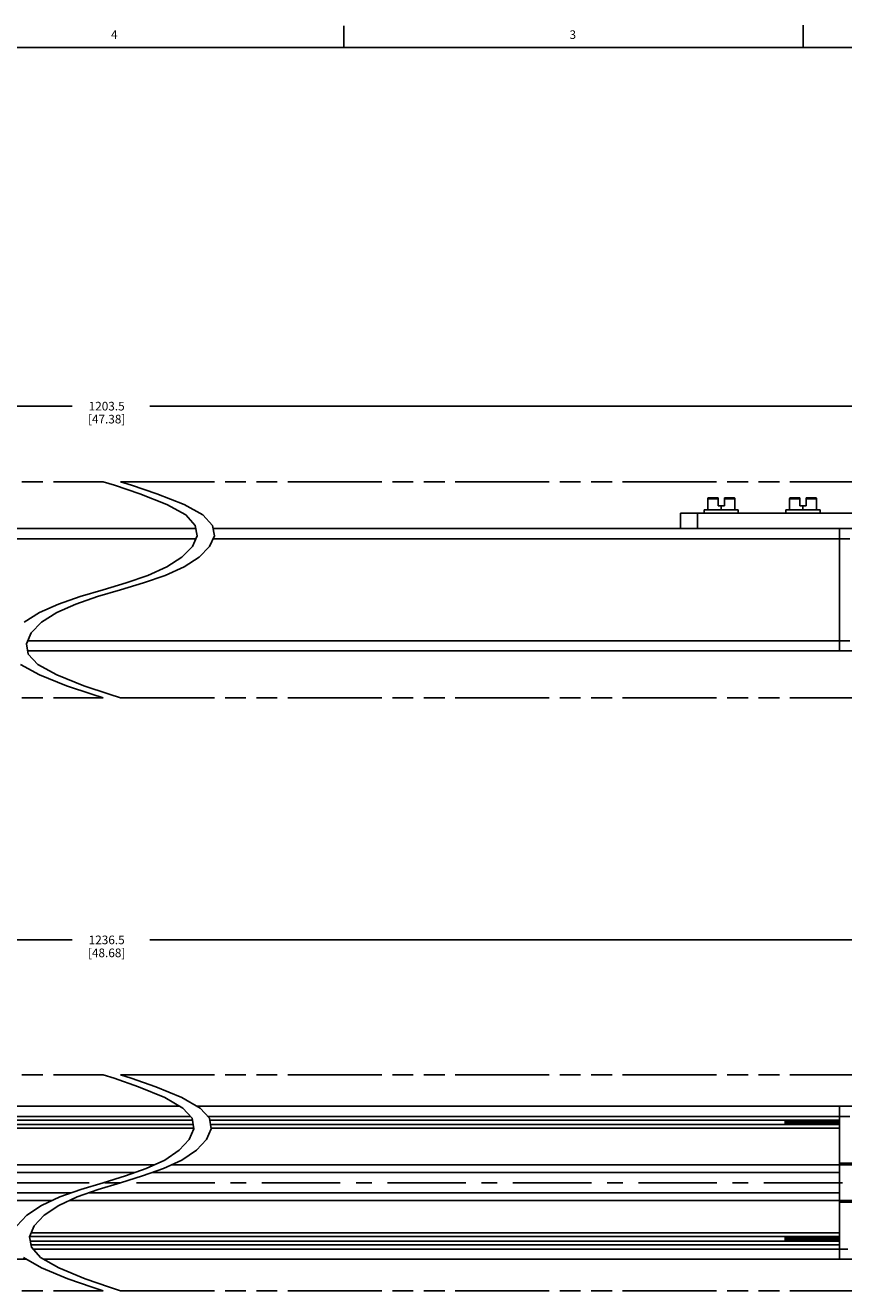
# Model space of a CAD drawing. Units: inches. Extents: x 0.5 to 43.5, y 0.5 to 33.5.
# Drawn here: x 23.6 to 33.1, y 18.8 to 33.5 of the extents above; entities that cross this region are included whole.
import ezdxf

# ---------------------------------------------------------------- set-up
doc = ezdxf.new("R2010")
doc.units = ezdxf.units.IN
doc.header["$LTSCALE"] = 2.42
doc.header["$MEASUREMENT"] = 0
doc.linetypes.add('CENTER', pattern=[0.6, 0.375, -0.075, 0.075, -0.075])
doc.linetypes.add('PHANTOM', pattern=[0.8, 0.45, -0.05, 0.1, -0.05, 0.1, -0.05])
doc.layers.get('0').update_dxf_attribs({"linetype": 'CONTINUOUS'})
for name, color, linetype in [('AXIS', 7, 'CONTINUOUS'), ('AXIS_COSMETIC_THREADS', 7, 'CONTINUOUS'), ('SCHEME_DIMS', 7, 'CONTINUOUS')]:
    doc.layers.add(name, color=color, linetype=linetype)
doc.styles.add('TEXTSTYLE_2', font='txt', dxfattribs={"width": 0.8})
doc.dimstyles.new('DIMSTYLE_3', dxfattribs={"dimtxt": 0.1, "dimasz": 0.1875, "dimexe": 0.125, "dimexo": 0.0625, "dimgap": 0.1, "dimtad": 0, "dimtih": 1, "dimtoh": 1, "dimdec": 1, "dimzin": 4, "dimdsep": 46, "dimtxsty": 'STANDARD', "dimblk": '_FILLED', "dimblk1": '_FILLED', "dimblk2": '_FILLED', "dimcen": 0.09, "dimadec": 0, "dimazin": 0, "dimtp": 0.1, "dimtm": 0.1, "dimtfac": 1, "dimtdec": 1, "dimtofl": 0, "dimtmove": 0, "dimatfit": 3, "dimldrblk": '_FILLED', "dimfxl": 1, "dimtolj": 1, "dimtzin": 4, "dimarcsym": 0})

# ---------------------------------------------------------------- blocks, each defined once
blk = doc.blocks.new('_FILLED')
at = {"color": 0, "linetype": 'BYBLOCK'}
blk.add_solid([(0, 0), (-1, 0.167), (-1, -0.167)], dxfattribs=at)
blk = doc.blocks.new('*D12')
at = {"layer": 'SCHEME_DIMS', "color": 7, "linetype": 'CONTINUOUS'}
for p, q in [((12.533, 21.856), (12.533, 22.989)), ((12.533, 22.864), (24.157, 22.864)), ((36.681, 22.864), (25.057, 22.864)), ((36.681, 21.856), (36.681, 22.989))]:
    blk.add_line(p, q, dxfattribs=at)
at = {"layer": 'SCHEME_DIMS', "color": 7, "linetype": 'CONTINUOUS', "xscale": 0.1875, "yscale": 0.1875, "zscale": 0.1875, "rotation": 180}
blk.add_blockref('_FILLED', (12.533, 22.864), dxfattribs=at)
at = {"layer": 'SCHEME_DIMS', "color": 7, "linetype": 'CONTINUOUS', "xscale": 0.1875, "yscale": 0.1875, "zscale": 0.1875}
blk.add_blockref('_FILLED', (36.681, 22.864), dxfattribs=at)
at = {"layer": 'SCHEME_DIMS', "color": 7, "linetype": 'CONTINUOUS', "insert": (24.557, 22.914), "char_height": 0.1, "width": 0.7, "attachment_point": 2, "line_spacing_factor": 0.9}
blk.add_mtext('1236.5\\P[48.68]', dxfattribs=at)
blk = doc.blocks.new('*D17')
at = {"layer": 'SCHEME_DIMS', "color": 7, "linetype": 'CONTINUOUS'}
for p, q in [((13.183, 27.838), (13.183, 29.168)), ((36.031, 27.838), (36.031, 29.168)), ((13.183, 29.043), (24.157, 29.043)), ((36.031, 29.043), (25.057, 29.043))]:
    blk.add_line(p, q, dxfattribs=at)
at = {"layer": 'SCHEME_DIMS', "color": 7, "linetype": 'CONTINUOUS', "xscale": 0.1875, "yscale": 0.1875, "zscale": 0.1875, "rotation": 180}
blk.add_blockref('_FILLED', (13.183, 29.043), dxfattribs=at)
at = {"layer": 'SCHEME_DIMS', "color": 7, "linetype": 'CONTINUOUS', "xscale": 0.1875, "yscale": 0.1875, "zscale": 0.1875}
blk.add_blockref('_FILLED', (36.031, 29.043), dxfattribs=at)
at = {"layer": 'SCHEME_DIMS', "color": 7, "linetype": 'CONTINUOUS', "insert": (24.557, 29.093), "char_height": 0.1, "width": 0.7, "attachment_point": 2, "line_spacing_factor": 0.9}
blk.add_mtext('1203.5\\P[47.38]', dxfattribs=at)

msp = doc.modelspace()

# ---------------------------------------------------------------- linework, layer by layer
at = {"color": 7, "linetype": 'CONTINUOUS'}
for p, q in [((27.301, 33.195), (27.301, 33.445)), ((32.615, 33.202), (32.615, 33.452)), ((43.203, 33.195), (0.797, 33.195)), ((24.646, 28.127), (24.516, 28.168)), ((24.939, 28.028), (24.646, 28.127)), ((24.716, 28.168), (24.846, 28.127)), ((24.846, 28.127), (25.139, 28.028)), ((25.253, 27.905), (24.939, 28.028)), ((25.139, 28.028), (25.453, 27.905)), ((31.52, 27.981), (31.632, 27.981)), ((31.632, 27.981), (31.632, 27.89)), ((31.703, 27.981), (31.815, 27.981)), ((31.703, 27.981), (31.703, 27.89)), ((32.465, 27.981), (32.577, 27.981)), ((32.577, 27.981), (32.577, 27.89)), ((32.648, 27.981), (32.76, 27.981)), ((32.648, 27.981), (32.648, 27.89)), ((25.471, 27.783), (25.253, 27.905)), ((25.453, 27.905), (25.671, 27.783)), ((31.864, 27.843), (31.47, 27.843)), ((31.47, 27.843), (31.47, 27.804)), ((31.51, 27.843), (31.51, 27.971)), ((31.51, 27.971), (31.632, 27.971)), ((31.632, 27.89), (31.703, 27.89)), ((31.667, 27.843), (31.667, 27.89)), ((31.703, 27.971), (31.825, 27.971)), ((31.825, 27.843), (31.825, 27.971)), ((31.864, 27.843), (31.864, 27.804)), ((32.809, 27.843), (32.415, 27.843)), ((32.415, 27.843), (32.415, 27.804)), ((32.455, 27.971), (32.577, 27.971)), ((32.455, 27.843), (32.455, 27.971)), ((32.577, 27.89), (32.648, 27.89)), ((32.612, 27.843), (32.612, 27.89)), ((32.648, 27.971), (32.77, 27.971)), ((32.77, 27.843), (32.77, 27.971)), ((32.809, 27.843), (32.809, 27.804)), ((25.582, 27.663), (25.471, 27.783)), ((25.671, 27.783), (25.782, 27.663)), ((31.195, 27.804), (34.699, 27.804)), ((31.195, 27.626), (31.195, 27.804)), ((31.392, 27.626), (31.392, 27.804)), ((15.095, 27.626), (25.589, 27.626)), ((25.548, 27.418), (25.603, 27.543)), ((25.603, 27.543), (25.582, 27.663)), ((25.803, 27.543), (25.748, 27.418)), ((25.782, 27.663), (25.803, 27.543)), ((25.789, 27.626), (34.718, 27.626)), ((33.033, 27.626), (33.033, 26.209)), ((16.642, 27.508), (25.588, 27.508)), ((25.428, 27.294), (25.548, 27.418)), ((25.748, 27.418), (25.628, 27.294)), ((25.788, 27.508), (33.152, 27.508)), ((25.253, 27.181), (25.428, 27.294)), ((25.628, 27.294), (25.453, 27.181)), ((25.033, 27.083), (25.253, 27.181)), ((25.453, 27.181), (25.233, 27.083)), ((24.516, 26.918), (24.782, 26.997)), ((24.982, 26.997), (24.716, 26.918)), ((24.782, 26.997), (25.033, 27.083)), ((25.233, 27.083), (24.982, 26.997)), ((23.999, 26.752), (24.25, 26.838)), ((24.45, 26.838), (24.199, 26.752)), ((24.25, 26.838), (24.516, 26.918)), ((24.716, 26.918), (24.45, 26.838)), ((23.779, 26.655), (23.999, 26.752)), ((24.199, 26.752), (23.979, 26.655)), ((23.603, 26.541), (23.779, 26.655)), ((23.803, 26.541), (23.683, 26.418)), ((23.979, 26.655), (23.803, 26.541)), ((23.683, 26.418), (23.629, 26.293)), ((23.629, 26.293), (23.649, 26.172)), ((23.644, 26.327), (33.152, 26.327)), ((23.643, 26.209), (34.718, 26.209)), ((23.649, 26.172), (23.761, 26.053)), ((23.779, 25.931), (23.561, 26.053)), ((23.761, 26.053), (23.979, 25.931)), ((24.093, 25.807), (23.779, 25.931)), ((23.979, 25.931), (24.293, 25.807)), ((24.386, 25.708), (24.093, 25.807)), ((24.293, 25.807), (24.586, 25.708)), ((24.516, 25.668), (24.386, 25.708)), ((24.586, 25.708), (24.716, 25.668)), ((24.642, 21.262), (24.516, 21.303)), ((24.925, 21.163), (24.642, 21.262)), ((24.716, 21.303), (24.842, 21.262)), ((24.842, 21.262), (25.125, 21.163)), ((25.228, 21.04), (24.925, 21.163)), ((25.125, 21.163), (25.428, 21.04)), ((25.438, 20.918), (25.228, 21.04)), ((25.428, 21.04), (25.638, 20.918)), ((15.705, 20.939), (25.402, 20.939)), ((16.642, 20.821), (25.526, 20.821)), ((25.527, 20.82), (16.76, 20.82)), ((25.546, 20.799), (25.438, 20.918)), ((25.602, 20.939), (34.679, 20.939)), ((25.638, 20.918), (25.746, 20.799)), ((25.726, 20.821), (33.152, 20.821)), ((33.033, 20.82), (25.727, 20.82)), ((33.033, 19.167), (33.033, 20.939)), ((25.549, 20.778), (16.76, 20.778)), ((25.558, 20.726), (16.76, 20.726)), ((25.565, 20.684), (16.76, 20.684)), ((25.513, 20.553), (25.566, 20.678)), ((25.566, 20.678), (25.546, 20.799)), ((25.766, 20.678), (25.713, 20.553)), ((25.746, 20.799), (25.766, 20.678)), ((33.033, 20.778), (25.749, 20.778)), ((33.033, 20.726), (25.758, 20.726)), ((33.033, 20.684), (25.765, 20.684)), ((32.404, 20.726), (32.404, 20.778)), ((32.942, 20.729), (32.942, 20.726)), ((33.022, 20.74), (33.021, 20.759)), ((33.033, 20.756), (33.033, 20.75)), ((25.397, 20.43), (25.513, 20.553)), ((25.713, 20.553), (25.597, 20.43)), ((25.228, 20.316), (25.397, 20.43)), ((25.597, 20.43), (25.428, 20.316)), ((15.529, 20.26), (25.105, 20.26)), ((24.773, 20.133), (25.015, 20.219)), ((25.215, 20.219), (24.973, 20.133)), ((25.015, 20.219), (25.228, 20.316)), ((25.428, 20.316), (25.215, 20.219)), ((25.305, 20.26), (34.264, 20.26)), ((33.033, 20.28), (34.264, 20.28)), ((16.76, 20.171), (24.881, 20.171)), ((24.516, 20.053), (24.773, 20.133)), ((24.973, 20.133), (24.716, 20.053)), ((25.081, 20.171), (33.033, 20.171)), ((16.76, 19.935), (24.15, 19.935)), ((24.017, 19.888), (24.259, 19.973)), ((24.459, 19.973), (24.217, 19.888)), ((24.259, 19.973), (24.516, 20.053)), ((24.35, 19.935), (33.033, 19.935)), ((24.716, 20.053), (24.459, 19.973)), ((15.529, 19.846), (23.927, 19.846)), ((23.635, 19.676), (23.804, 19.79)), ((23.804, 19.79), (24.017, 19.888)), ((24.004, 19.79), (23.835, 19.676)), ((24.217, 19.888), (24.004, 19.79)), ((24.127, 19.846), (34.264, 19.846)), ((34.264, 19.827), (33.033, 19.827)), ((23.519, 19.553), (23.635, 19.676)), ((23.835, 19.676), (23.719, 19.553)), ((23.719, 19.553), (23.666, 19.428)), ((33.033, 19.429), (23.666, 19.429)), ((23.666, 19.428), (23.686, 19.308)), ((33.033, 19.378), (23.674, 19.378)), ((33.033, 19.472), (23.684, 19.472)), ((32.404, 19.378), (32.404, 19.429)), ((32.942, 19.38), (32.942, 19.378)), ((33.022, 19.392), (33.021, 19.411)), ((33.033, 19.408), (33.033, 19.402)), ((33.033, 19.335), (23.681, 19.335)), ((23.686, 19.308), (23.793, 19.189)), ((23.706, 19.285), (33.132, 19.285)), ((15.075, 19.167), (23.63, 19.167)), ((23.804, 19.066), (23.593, 19.189)), ((23.793, 19.189), (24.004, 19.066)), ((24.107, 18.942), (23.804, 19.066)), ((23.83, 19.167), (34.718, 19.167)), ((24.004, 19.066), (24.307, 18.942)), ((24.391, 18.844), (24.107, 18.942)), ((24.307, 18.942), (24.591, 18.844)), ((24.516, 18.803), (24.391, 18.844)), ((24.591, 18.844), (24.716, 18.803))]:
    msp.add_line(p, q, dxfattribs=at)
for points in [[(32.411, 20.778), (32.412, 20.77), (32.412, 20.761), (32.413, 20.752)], [(32.413, 20.752), (32.413, 20.742), (32.414, 20.733), (32.414, 20.726)], [(32.416, 20.778), (32.416, 20.775), (32.417, 20.769), (32.418, 20.762), (32.419, 20.754), (32.42, 20.746), (32.421, 20.738), (32.422, 20.732), (32.422, 20.726)], [(32.432, 20.726), (32.432, 20.726), (32.432, 20.737), (32.431, 20.748), (32.43, 20.76), (32.429, 20.771), (32.429, 20.778)], [(32.429, 20.778), (32.429, 20.775), (32.43, 20.764), (32.432, 20.74)], [(32.432, 20.74), (32.433, 20.729), (32.433, 20.726)], [(32.439, 20.778), (32.44, 20.776), (32.44, 20.77), (32.441, 20.763), (32.442, 20.755), (32.443, 20.747), (32.444, 20.74), (32.445, 20.733), (32.446, 20.727), (32.446, 20.726)], [(32.452, 20.778), (32.453, 20.775), (32.454, 20.763)], [(32.455, 20.74), (32.454, 20.764), (32.453, 20.775), (32.453, 20.778)], [(32.454, 20.763), (32.455, 20.74), (32.456, 20.729), (32.456, 20.726)], [(32.456, 20.726), (32.456, 20.729), (32.455, 20.74)], [(32.463, 20.778), (32.463, 20.777), (32.464, 20.771), (32.465, 20.765), (32.466, 20.757), (32.467, 20.749), (32.468, 20.741), (32.468, 20.734), (32.469, 20.728), (32.47, 20.726)], [(32.476, 20.778), (32.476, 20.775), (32.477, 20.764), (32.479, 20.74)], [(32.478, 20.752), (32.478, 20.762), (32.477, 20.772), (32.477, 20.778)], [(32.48, 20.726), (32.48, 20.729), (32.479, 20.74), (32.478, 20.752)], [(32.479, 20.74), (32.479, 20.729), (32.48, 20.726)], [(32.487, 20.778), (32.487, 20.773), (32.488, 20.766), (32.489, 20.758), (32.49, 20.75), (32.491, 20.742), (32.492, 20.735), (32.493, 20.729), (32.493, 20.726)], [(32.5, 20.778), (32.5, 20.772), (32.501, 20.762), (32.502, 20.752)], [(32.501, 20.763), (32.5, 20.775), (32.5, 20.778)], [(32.504, 20.726), (32.504, 20.729), (32.503, 20.74), (32.501, 20.763)], [(32.502, 20.752), (32.502, 20.74), (32.503, 20.729), (32.503, 20.726)], [(32.51, 20.778), (32.511, 20.772), (32.512, 20.765), (32.513, 20.758), (32.514, 20.75), (32.515, 20.742), (32.516, 20.735), (32.517, 20.728), (32.517, 20.726)], [(32.523, 20.778), (32.524, 20.775), (32.524, 20.763)], [(32.525, 20.763), (32.524, 20.774), (32.524, 20.778)], [(32.524, 20.763), (32.526, 20.74), (32.527, 20.729), (32.527, 20.726)], [(32.527, 20.726), (32.527, 20.729), (32.526, 20.74), (32.525, 20.763)], [(32.534, 20.778), (32.535, 20.772), (32.536, 20.765), (32.537, 20.757), (32.537, 20.749), (32.538, 20.742), (32.539, 20.734), (32.54, 20.728), (32.541, 20.726)], [(32.547, 20.778), (32.547, 20.774), (32.548, 20.763)], [(32.55, 20.74), (32.548, 20.764), (32.548, 20.775), (32.547, 20.778)], [(32.548, 20.763), (32.55, 20.74), (32.55, 20.729), (32.551, 20.726)], [(32.551, 20.726), (32.551, 20.729), (32.55, 20.74)], [(32.557, 20.778), (32.557, 20.777), (32.558, 20.772), (32.559, 20.765), (32.56, 20.757), (32.561, 20.749), (32.562, 20.741), (32.563, 20.734), (32.564, 20.728), (32.564, 20.726)], [(32.571, 20.778), (32.571, 20.775), (32.572, 20.764), (32.573, 20.74)], [(32.572, 20.763), (32.571, 20.774), (32.571, 20.778)], [(32.575, 20.726), (32.574, 20.729), (32.574, 20.74), (32.572, 20.763)], [(32.573, 20.74), (32.574, 20.729), (32.574, 20.726)], [(32.581, 20.778), (32.581, 20.777), (32.582, 20.771), (32.583, 20.764), (32.584, 20.756), (32.585, 20.748), (32.586, 20.741), (32.587, 20.734), (32.588, 20.728), (32.588, 20.726)], [(32.594, 20.778), (32.594, 20.774), (32.595, 20.763)], [(32.596, 20.764), (32.595, 20.775), (32.595, 20.778)], [(32.595, 20.763), (32.597, 20.74), (32.598, 20.729), (32.598, 20.726)], [(32.598, 20.726), (32.598, 20.729), (32.597, 20.74), (32.596, 20.764)], [(32.605, 20.778), (32.605, 20.777), (32.606, 20.771), (32.607, 20.764), (32.608, 20.756), (32.608, 20.748), (32.609, 20.74), (32.61, 20.733), (32.611, 20.727), (32.611, 20.726)], [(32.618, 20.778), (32.618, 20.775), (32.619, 20.764)], [(32.619, 20.763), (32.618, 20.774), (32.618, 20.778)], [(32.619, 20.764), (32.62, 20.74), (32.621, 20.729), (32.621, 20.726)], [(32.622, 20.726), (32.622, 20.729), (32.621, 20.74), (32.619, 20.763)], [(32.628, 20.778), (32.629, 20.777), (32.629, 20.771), (32.63, 20.763), (32.631, 20.756), (32.632, 20.748), (32.633, 20.74), (32.634, 20.733), (32.635, 20.727), (32.635, 20.726)], [(32.641, 20.778), (32.642, 20.774), (32.642, 20.763)], [(32.643, 20.763), (32.642, 20.775), (32.642, 20.778)], [(32.642, 20.763), (32.644, 20.74), (32.645, 20.729), (32.645, 20.726)], [(32.645, 20.726), (32.645, 20.729), (32.644, 20.74), (32.643, 20.763)], [(32.652, 20.778), (32.652, 20.776), (32.653, 20.77), (32.654, 20.763), (32.655, 20.755), (32.656, 20.747), (32.657, 20.74), (32.658, 20.733), (32.659, 20.727), (32.659, 20.726)], [(32.665, 20.778), (32.665, 20.775), (32.666, 20.763)], [(32.668, 20.74), (32.666, 20.764), (32.666, 20.775), (32.665, 20.778)], [(32.666, 20.763), (32.668, 20.74), (32.668, 20.729), (32.669, 20.726)], [(32.669, 20.726), (32.669, 20.729), (32.668, 20.74)], [(32.676, 20.778), (32.676, 20.776), (32.677, 20.77), (32.678, 20.763), (32.679, 20.755), (32.679, 20.747), (32.68, 20.739), (32.681, 20.732), (32.682, 20.726), (32.682, 20.726)], [(32.689, 20.778), (32.689, 20.775), (32.69, 20.764), (32.691, 20.74)], [(32.692, 20.74), (32.69, 20.764), (32.689, 20.775), (32.689, 20.778)], [(32.691, 20.74), (32.692, 20.729), (32.692, 20.726)], [(32.693, 20.726), (32.692, 20.729), (32.692, 20.74)], [(32.699, 20.778), (32.7, 20.776), (32.7, 20.769), (32.701, 20.762), (32.702, 20.754), (32.703, 20.746), (32.704, 20.739), (32.705, 20.732), (32.706, 20.726)], [(32.712, 20.778), (32.713, 20.775), (32.713, 20.764), (32.715, 20.74)], [(32.714, 20.763), (32.713, 20.775), (32.713, 20.778)], [(32.716, 20.726), (32.716, 20.729), (32.715, 20.74), (32.714, 20.763)], [(32.715, 20.74), (32.716, 20.729), (32.716, 20.726)], [(32.723, 20.778), (32.723, 20.775), (32.724, 20.769), (32.725, 20.762), (32.726, 20.754), (32.727, 20.746), (32.728, 20.738), (32.729, 20.731), (32.729, 20.726)], [(32.736, 20.778), (32.736, 20.775), (32.737, 20.763)], [(32.738, 20.752), (32.737, 20.763), (32.737, 20.774), (32.736, 20.778)], [(32.737, 20.763), (32.739, 20.74), (32.739, 20.729), (32.74, 20.726)], [(32.74, 20.726), (32.74, 20.73), (32.739, 20.741), (32.738, 20.752)], [(32.746, 20.778), (32.747, 20.775), (32.748, 20.769), (32.749, 20.761), (32.75, 20.753), (32.751, 20.746), (32.751, 20.738), (32.752, 20.731), (32.753, 20.726)], [(32.76, 20.778), (32.76, 20.774), (32.761, 20.763), (32.761, 20.752)], [(32.763, 20.74), (32.761, 20.764), (32.76, 20.775), (32.76, 20.778)], [(32.761, 20.752), (32.762, 20.741), (32.763, 20.73), (32.763, 20.726)], [(32.764, 20.726), (32.763, 20.729), (32.763, 20.74)], [(32.77, 20.778), (32.771, 20.775), (32.771, 20.768), (32.772, 20.761), (32.773, 20.753), (32.774, 20.745), (32.775, 20.738), (32.776, 20.731), (32.777, 20.726)], [(32.783, 20.778), (32.783, 20.775), (32.784, 20.764), (32.786, 20.74)], [(32.786, 20.74), (32.785, 20.764), (32.784, 20.775), (32.784, 20.778)], [(32.787, 20.726), (32.787, 20.729), (32.786, 20.74)], [(32.786, 20.74), (32.787, 20.729), (32.787, 20.726)], [(32.794, 20.778), (32.794, 20.774), (32.795, 20.768), (32.796, 20.761)], [(32.796, 20.761), (32.798, 20.745), (32.799, 20.737), (32.8, 20.73), (32.8, 20.726)], [(32.807, 20.778), (32.807, 20.775), (32.808, 20.764), (32.809, 20.74)], [(32.808, 20.764), (32.807, 20.775), (32.807, 20.778)], [(32.811, 20.726), (32.811, 20.729), (32.81, 20.74), (32.808, 20.764)], [(32.809, 20.74), (32.81, 20.729), (32.81, 20.726)], [(32.817, 20.778), (32.818, 20.774), (32.819, 20.768), (32.82, 20.76)], [(32.82, 20.76), (32.822, 20.744), (32.822, 20.737), (32.823, 20.73), (32.824, 20.726)], [(32.83, 20.778), (32.831, 20.775), (32.831, 20.764)], [(32.833, 20.752), (32.832, 20.763), (32.831, 20.774), (32.831, 20.778)], [(32.831, 20.764), (32.833, 20.74), (32.834, 20.729), (32.834, 20.726)], [(32.834, 20.726), (32.834, 20.731), (32.833, 20.742), (32.833, 20.752)], [(32.841, 20.778), (32.842, 20.774), (32.842, 20.767), (32.843, 20.76), (32.845, 20.744)], [(32.845, 20.744), (32.846, 20.736), (32.847, 20.73), (32.848, 20.726)], [(32.854, 20.778), (32.854, 20.774), (32.855, 20.763), (32.856, 20.752)], [(32.857, 20.74), (32.855, 20.764), (32.855, 20.775), (32.854, 20.778)], [(32.856, 20.752), (32.857, 20.742), (32.857, 20.731), (32.858, 20.726)], [(32.858, 20.726), (32.858, 20.729), (32.857, 20.74)], [(32.865, 20.778), (32.865, 20.773), (32.866, 20.767), (32.867, 20.759), (32.869, 20.743)], [(32.869, 20.743), (32.87, 20.736), (32.871, 20.73), (32.871, 20.726)], [(32.878, 20.778), (32.878, 20.775), (32.879, 20.764), (32.88, 20.74)], [(32.881, 20.74), (32.879, 20.764), (32.878, 20.775), (32.878, 20.778)], [(32.88, 20.74), (32.881, 20.729), (32.881, 20.726)], [(32.882, 20.726), (32.881, 20.729), (32.881, 20.74)], [(32.888, 20.778), (32.889, 20.773), (32.89, 20.766), (32.891, 20.759), (32.892, 20.751), (32.893, 20.743), (32.893, 20.736), (32.894, 20.729), (32.895, 20.726)], [(32.901, 20.778), (32.902, 20.775), (32.902, 20.764), (32.904, 20.74)], [(32.904, 20.74), (32.903, 20.764), (32.902, 20.775), (32.902, 20.778)], [(32.905, 20.726), (32.905, 20.729), (32.904, 20.74)], [(32.904, 20.74), (32.905, 20.729), (32.905, 20.726)], [(32.912, 20.778), (32.913, 20.773), (32.913, 20.766), (32.914, 20.758), (32.915, 20.75), (32.916, 20.743), (32.917, 20.735), (32.918, 20.729), (32.918, 20.726)], [(32.925, 20.778), (32.925, 20.775), (32.926, 20.764), (32.928, 20.74)], [(32.927, 20.752), (32.926, 20.763), (32.926, 20.775), (32.925, 20.778)], [(32.929, 20.726), (32.929, 20.731), (32.928, 20.741), (32.927, 20.752)], [(32.928, 20.74), (32.928, 20.729), (32.929, 20.726)], [(32.935, 20.778), (32.936, 20.772), (32.937, 20.766), (32.938, 20.758), (32.939, 20.75), (32.94, 20.742), (32.941, 20.735), (32.942, 20.729)], [(32.949, 20.778), (32.949, 20.775), (32.95, 20.763), (32.95, 20.752)], [(32.95, 20.763), (32.949, 20.775), (32.949, 20.778)], [(32.953, 20.726), (32.952, 20.729), (32.952, 20.74), (32.95, 20.763)], [(32.95, 20.752), (32.951, 20.741), (32.952, 20.731), (32.952, 20.726)], [(32.959, 20.778), (32.96, 20.772), (32.961, 20.765), (32.962, 20.758), (32.963, 20.75), (32.964, 20.742), (32.964, 20.734), (32.965, 20.728), (32.966, 20.726)], [(32.972, 20.778), (32.972, 20.775), (32.973, 20.763)], [(32.975, 20.74), (32.974, 20.764), (32.973, 20.775), (32.973, 20.778)], [(32.973, 20.763), (32.975, 20.74), (32.976, 20.729), (32.976, 20.726)], [(32.976, 20.726), (32.976, 20.729), (32.975, 20.74)], [(32.983, 20.778), (32.983, 20.778), (32.984, 20.772), (32.984, 20.765), (32.985, 20.757), (32.986, 20.749), (32.987, 20.741), (32.988, 20.734), (32.989, 20.728), (32.989, 20.726)], [(32.996, 20.778), (32.996, 20.775), (32.997, 20.764), (32.998, 20.74)], [(32.999, 20.74), (32.997, 20.764), (32.996, 20.775), (32.996, 20.778)], [(32.998, 20.74), (32.999, 20.729), (32.999, 20.726)], [(33, 20.726), (33, 20.729), (32.999, 20.74)], [(33.006, 20.778), (33.006, 20.777), (33.007, 20.771), (33.008, 20.764), (33.009, 20.757), (33.01, 20.749), (33.011, 20.741), (33.012, 20.734), (33.013, 20.728), (33.013, 20.726)], [(33.019, 20.778), (33.02, 20.775), (33.02, 20.764), (33.022, 20.74)], [(33.021, 20.759), (33.02, 20.77), (33.02, 20.778)], [(33.023, 20.726), (33.023, 20.729), (33.022, 20.74)], [(33.022, 20.74), (33.023, 20.729), (33.023, 20.726)], [(33.03, 20.778), (33.03, 20.777), (33.031, 20.771), (33.032, 20.764), (33.033, 20.756)], [(32.411, 19.429), (32.412, 19.422), (32.412, 19.413), (32.413, 19.404)], [(32.413, 19.404), (32.413, 19.394), (32.414, 19.384), (32.414, 19.378)], [(32.416, 19.429), (32.416, 19.427), (32.417, 19.42), (32.418, 19.413), (32.419, 19.405), (32.42, 19.398), (32.421, 19.39), (32.422, 19.383), (32.422, 19.378)], [(32.432, 19.378), (32.432, 19.378), (32.432, 19.389), (32.431, 19.4), (32.43, 19.411), (32.429, 19.423), (32.429, 19.429)], [(32.429, 19.429), (32.429, 19.426), (32.43, 19.415)], [(32.43, 19.415), (32.432, 19.392), (32.433, 19.381), (32.433, 19.378)], [(32.439, 19.429), (32.44, 19.428), (32.44, 19.422), (32.441, 19.415), (32.442, 19.407), (32.443, 19.399), (32.444, 19.391), (32.445, 19.384), (32.446, 19.379), (32.446, 19.378)], [(32.452, 19.429), (32.453, 19.426), (32.454, 19.415), (32.455, 19.392)], [(32.454, 19.415), (32.453, 19.426), (32.453, 19.429)], [(32.456, 19.378), (32.456, 19.381), (32.455, 19.392), (32.454, 19.415)], [(32.455, 19.392), (32.456, 19.381), (32.456, 19.378)], [(32.463, 19.429), (32.463, 19.429), (32.464, 19.423), (32.465, 19.416), (32.466, 19.408), (32.467, 19.401), (32.468, 19.393), (32.468, 19.386), (32.469, 19.38), (32.47, 19.378)], [(32.476, 19.429), (32.476, 19.426), (32.477, 19.415)], [(32.478, 19.404), (32.478, 19.414), (32.477, 19.424), (32.477, 19.429)], [(32.477, 19.415), (32.479, 19.392), (32.479, 19.381), (32.48, 19.378)], [(32.48, 19.378), (32.48, 19.381), (32.479, 19.392), (32.478, 19.404)], [(32.487, 19.429), (32.487, 19.424), (32.488, 19.417), (32.489, 19.41), (32.49, 19.402), (32.491, 19.394), (32.492, 19.387), (32.493, 19.38), (32.493, 19.378)], [(32.5, 19.429), (32.5, 19.424), (32.501, 19.414), (32.502, 19.404)], [(32.502, 19.404), (32.501, 19.415), (32.5, 19.426), (32.5, 19.429)], [(32.504, 19.378), (32.504, 19.38), (32.503, 19.392), (32.502, 19.404)], [(32.502, 19.404), (32.502, 19.392), (32.503, 19.381), (32.503, 19.378)], [(32.51, 19.429), (32.511, 19.424), (32.512, 19.417), (32.513, 19.409), (32.514, 19.401), (32.515, 19.394), (32.516, 19.386), (32.517, 19.38), (32.517, 19.378)], [(32.523, 19.429), (32.524, 19.426), (32.524, 19.415), (32.525, 19.404)], [(32.526, 19.392), (32.525, 19.415), (32.524, 19.426), (32.524, 19.429)], [(32.525, 19.404), (32.526, 19.392), (32.527, 19.38), (32.527, 19.378)], [(32.527, 19.378), (32.527, 19.381), (32.526, 19.392)], [(32.534, 19.429), (32.535, 19.423), (32.536, 19.417), (32.537, 19.409), (32.537, 19.401), (32.538, 19.393), (32.539, 19.386), (32.54, 19.38), (32.541, 19.378)], [(32.547, 19.429), (32.547, 19.426), (32.548, 19.415), (32.55, 19.392)], [(32.548, 19.415), (32.548, 19.426), (32.547, 19.429)], [(32.551, 19.378), (32.551, 19.381), (32.55, 19.392), (32.548, 19.415)], [(32.55, 19.392), (32.55, 19.381), (32.551, 19.378)], [(32.557, 19.429), (32.557, 19.429), (32.558, 19.423), (32.559, 19.416), (32.56, 19.408), (32.561, 19.401), (32.562, 19.393), (32.563, 19.386), (32.564, 19.379), (32.564, 19.378)], [(32.571, 19.429), (32.571, 19.426), (32.572, 19.415)], [(32.573, 19.404), (32.572, 19.415), (32.571, 19.426), (32.571, 19.429)], [(32.572, 19.415), (32.573, 19.392), (32.574, 19.381), (32.574, 19.378)], [(32.575, 19.378), (32.574, 19.381), (32.574, 19.392), (32.573, 19.404)], [(32.581, 19.429), (32.581, 19.429), (32.582, 19.423), (32.583, 19.416), (32.584, 19.408), (32.585, 19.4), (32.586, 19.392), (32.587, 19.385), (32.588, 19.379), (32.588, 19.378)], [(32.594, 19.429), (32.594, 19.426), (32.595, 19.415), (32.596, 19.404)], [(32.597, 19.392), (32.596, 19.415), (32.595, 19.426), (32.595, 19.429)], [(32.596, 19.404), (32.597, 19.392), (32.598, 19.381), (32.598, 19.378)], [(32.598, 19.378), (32.598, 19.38), (32.597, 19.392)], [(32.605, 19.429), (32.605, 19.428), (32.606, 19.422), (32.607, 19.415), (32.608, 19.408), (32.608, 19.4), (32.609, 19.392), (32.61, 19.385), (32.611, 19.379), (32.611, 19.378)], [(32.618, 19.429), (32.618, 19.426), (32.619, 19.415), (32.62, 19.392)], [(32.621, 19.392), (32.619, 19.415), (32.618, 19.426), (32.618, 19.429)], [(32.62, 19.392), (32.621, 19.38), (32.621, 19.378)], [(32.622, 19.378), (32.622, 19.381), (32.621, 19.392)], [(32.628, 19.429), (32.629, 19.428), (32.629, 19.422), (32.63, 19.415), (32.631, 19.407), (32.632, 19.399), (32.633, 19.391), (32.634, 19.384), (32.635, 19.379), (32.635, 19.378)], [(32.641, 19.429), (32.642, 19.426), (32.642, 19.415), (32.644, 19.392)], [(32.644, 19.392), (32.643, 19.415), (32.642, 19.426), (32.642, 19.429)], [(32.645, 19.378), (32.645, 19.381), (32.644, 19.392)], [(32.644, 19.392), (32.645, 19.381), (32.645, 19.378)], [(32.652, 19.429), (32.652, 19.428), (32.653, 19.422), (32.654, 19.415), (32.655, 19.407), (32.656, 19.399), (32.657, 19.391), (32.658, 19.384), (32.659, 19.378), (32.659, 19.378)], [(32.665, 19.429), (32.665, 19.426), (32.666, 19.415), (32.668, 19.392)], [(32.667, 19.404), (32.666, 19.415), (32.666, 19.427), (32.665, 19.429)], [(32.669, 19.378), (32.669, 19.381), (32.668, 19.392), (32.667, 19.404)], [(32.668, 19.392), (32.668, 19.381), (32.669, 19.378)], [(32.676, 19.429), (32.676, 19.428), (32.677, 19.421), (32.678, 19.414), (32.679, 19.406), (32.679, 19.398), (32.68, 19.391), (32.681, 19.384), (32.682, 19.378), (32.682, 19.378)], [(32.689, 19.429), (32.689, 19.427), (32.69, 19.415), (32.691, 19.404)], [(32.69, 19.415), (32.689, 19.427), (32.689, 19.429)], [(32.693, 19.378), (32.692, 19.381), (32.692, 19.392), (32.69, 19.415)], [(32.691, 19.404), (32.691, 19.392), (32.692, 19.381), (32.692, 19.378)], [(32.699, 19.429), (32.7, 19.427), (32.7, 19.421), (32.701, 19.414), (32.702, 19.406), (32.703, 19.398), (32.704, 19.39), (32.705, 19.383), (32.706, 19.378)], [(32.712, 19.429), (32.713, 19.427), (32.713, 19.415)], [(32.715, 19.404), (32.714, 19.415), (32.713, 19.426), (32.713, 19.429)], [(32.713, 19.415), (32.715, 19.392), (32.716, 19.381), (32.716, 19.378)], [(32.716, 19.378), (32.716, 19.38), (32.715, 19.392), (32.715, 19.404)], [(32.723, 19.429), (32.723, 19.427), (32.724, 19.421), (32.725, 19.413), (32.726, 19.405), (32.727, 19.398), (32.728, 19.39), (32.729, 19.383), (32.729, 19.378)], [(32.736, 19.429), (32.736, 19.426), (32.737, 19.415), (32.738, 19.404)], [(32.738, 19.404), (32.737, 19.415), (32.737, 19.426), (32.736, 19.429)], [(32.74, 19.378), (32.74, 19.382), (32.739, 19.392), (32.738, 19.404)], [(32.738, 19.404), (32.739, 19.392), (32.739, 19.38), (32.74, 19.378)], [(32.746, 19.429), (32.747, 19.427), (32.748, 19.42), (32.749, 19.413), (32.75, 19.405), (32.751, 19.397), (32.751, 19.389), (32.752, 19.383), (32.753, 19.378)], [(32.76, 19.429), (32.76, 19.426), (32.761, 19.415), (32.761, 19.404)], [(32.761, 19.415), (32.76, 19.426), (32.76, 19.429)], [(32.764, 19.378), (32.763, 19.381), (32.763, 19.392), (32.761, 19.415)], [(32.761, 19.404), (32.762, 19.392), (32.763, 19.382), (32.763, 19.378)], [(32.77, 19.429), (32.771, 19.426), (32.771, 19.42), (32.772, 19.413), (32.773, 19.405), (32.774, 19.397), (32.775, 19.389), (32.776, 19.382), (32.777, 19.378)], [(32.783, 19.429), (32.783, 19.426), (32.784, 19.415)], [(32.785, 19.404), (32.785, 19.415), (32.784, 19.427), (32.784, 19.429)], [(32.784, 19.415), (32.786, 19.392), (32.787, 19.381), (32.787, 19.378)], [(32.787, 19.378), (32.787, 19.381), (32.786, 19.392), (32.785, 19.404)], [(32.794, 19.429), (32.794, 19.426), (32.795, 19.42), (32.796, 19.412)], [(32.796, 19.412), (32.798, 19.396), (32.799, 19.389), (32.8, 19.382), (32.8, 19.378)], [(32.807, 19.429), (32.807, 19.427), (32.808, 19.415), (32.809, 19.404)], [(32.81, 19.392), (32.808, 19.415), (32.807, 19.426), (32.807, 19.429)], [(32.809, 19.404), (32.809, 19.392), (32.81, 19.381), (32.81, 19.378)], [(32.811, 19.378), (32.811, 19.38), (32.81, 19.392)], [(32.817, 19.429), (32.818, 19.426), (32.819, 19.419), (32.82, 19.412)], [(32.82, 19.412), (32.822, 19.396), (32.822, 19.388), (32.823, 19.382), (32.824, 19.378)], [(32.83, 19.429), (32.831, 19.426), (32.831, 19.415), (32.833, 19.392)], [(32.833, 19.404), (32.832, 19.415), (32.831, 19.426), (32.831, 19.429)], [(32.834, 19.378), (32.834, 19.383), (32.833, 19.393), (32.833, 19.404)], [(32.833, 19.392), (32.834, 19.38), (32.834, 19.378)], [(32.841, 19.429), (32.842, 19.425), (32.842, 19.419), (32.843, 19.411), (32.845, 19.395)], [(32.845, 19.395), (32.846, 19.388), (32.847, 19.381), (32.848, 19.378)], [(32.854, 19.429), (32.854, 19.426), (32.855, 19.415), (32.856, 19.404)], [(32.855, 19.415), (32.855, 19.426), (32.854, 19.429)], [(32.858, 19.378), (32.858, 19.381), (32.857, 19.392), (32.855, 19.415)], [(32.856, 19.404), (32.857, 19.393), (32.857, 19.383), (32.858, 19.378)], [(32.865, 19.429), (32.865, 19.425), (32.866, 19.418), (32.867, 19.411), (32.869, 19.395)], [(32.869, 19.395), (32.87, 19.388), (32.871, 19.381), (32.871, 19.378)], [(32.878, 19.429), (32.878, 19.426), (32.879, 19.415)], [(32.879, 19.415), (32.878, 19.427), (32.878, 19.429)], [(32.882, 19.378), (32.881, 19.381), (32.881, 19.392), (32.879, 19.415)], [(32.879, 19.415), (32.88, 19.392), (32.881, 19.381), (32.881, 19.378)], [(32.888, 19.429), (32.889, 19.425), (32.89, 19.418), (32.891, 19.41), (32.892, 19.402), (32.893, 19.395), (32.893, 19.387), (32.894, 19.381), (32.895, 19.378)], [(32.901, 19.429), (32.902, 19.427), (32.902, 19.415)], [(32.903, 19.415), (32.902, 19.427), (32.902, 19.429)], [(32.902, 19.415), (32.904, 19.392), (32.905, 19.381), (32.905, 19.378)], [(32.905, 19.378), (32.905, 19.381), (32.904, 19.392), (32.903, 19.415)], [(32.912, 19.429), (32.913, 19.424), (32.913, 19.418), (32.914, 19.41), (32.915, 19.402), (32.916, 19.394), (32.917, 19.387), (32.918, 19.38), (32.918, 19.378)], [(32.925, 19.429), (32.925, 19.427), (32.926, 19.415)], [(32.927, 19.404), (32.926, 19.415), (32.926, 19.426), (32.925, 19.429)], [(32.926, 19.415), (32.928, 19.392), (32.928, 19.381), (32.929, 19.378)], [(32.929, 19.378), (32.929, 19.382), (32.928, 19.393), (32.927, 19.404)], [(32.935, 19.429), (32.936, 19.424), (32.937, 19.417), (32.938, 19.41), (32.939, 19.402), (32.94, 19.394), (32.941, 19.386), (32.942, 19.38)], [(32.949, 19.429), (32.949, 19.426), (32.95, 19.415), (32.95, 19.404)], [(32.952, 19.392), (32.95, 19.415), (32.949, 19.426), (32.949, 19.429)], [(32.95, 19.404), (32.951, 19.393), (32.952, 19.382), (32.952, 19.378)], [(32.953, 19.378), (32.952, 19.381), (32.952, 19.392)], [(32.959, 19.429), (32.96, 19.424), (32.961, 19.417), (32.962, 19.409), (32.963, 19.401), (32.964, 19.393), (32.964, 19.386), (32.965, 19.38), (32.966, 19.378)], [(32.972, 19.429), (32.972, 19.426), (32.973, 19.415), (32.975, 19.392)], [(32.974, 19.415), (32.973, 19.426), (32.973, 19.429)], [(32.976, 19.378), (32.976, 19.381), (32.975, 19.392), (32.974, 19.415)], [(32.975, 19.392), (32.976, 19.381), (32.976, 19.378)], [(32.983, 19.429), (32.983, 19.429), (32.984, 19.423), (32.984, 19.416), (32.985, 19.409), (32.986, 19.401), (32.987, 19.393), (32.988, 19.386), (32.989, 19.38), (32.989, 19.378)], [(32.996, 19.429), (32.996, 19.426), (32.997, 19.415)], [(32.998, 19.404), (32.997, 19.415), (32.996, 19.427), (32.996, 19.429)], [(32.997, 19.415), (32.998, 19.392), (32.999, 19.381), (32.999, 19.378)], [(33, 19.378), (33, 19.381), (32.999, 19.392), (32.998, 19.404)], [(33.006, 19.429), (33.006, 19.429), (33.007, 19.423), (33.008, 19.416), (33.009, 19.408), (33.01, 19.4), (33.011, 19.392), (33.012, 19.385), (33.013, 19.379), (33.013, 19.378)], [(33.019, 19.429), (33.02, 19.427), (33.02, 19.415), (33.021, 19.404)], [(33.021, 19.411), (33.02, 19.422), (33.02, 19.429)], [(33.021, 19.404), (33.022, 19.392), (33.023, 19.381), (33.023, 19.378)], [(33.023, 19.378), (33.023, 19.38), (33.022, 19.392)], [(33.03, 19.429), (33.03, 19.429), (33.031, 19.423), (33.032, 19.416), (33.033, 19.408)]]:
    msp.add_lwpolyline(points, dxfattribs=at)
for centre, start, end in [((31.52, 27.971), 90, 180), ((31.815, 27.971), 0, 90), ((32.465, 27.971), 90, 180), ((32.76, 27.971), 0, 90)]:
    msp.add_arc(centre, 0.01, start, end, dxfattribs=at)
at = {"layer": 'AXIS', "color": 7, "linetype": 'CENTER'}
msp.add_line((35.972, 20.053), (12.424, 20.053), dxfattribs=at)
at = {"layer": 'AXIS_COSMETIC_THREADS', "color": 7, "linetype": 'PHANTOM'}
for p, q in [((14.26, 28.168), (24.516, 28.168)), ((24.716, 28.168), (34.954, 28.168)), ((14.26, 25.668), (24.516, 25.668)), ((24.716, 25.668), (34.954, 25.668)), ((14.26, 21.303), (24.516, 21.303)), ((24.716, 21.303), (34.954, 21.303)), ((14.26, 18.803), (24.516, 18.803)), ((24.716, 18.803), (34.954, 18.803))]:
    msp.add_line(p, q, dxfattribs=at)

# ---------------------------------------------------------------- texts
at = {"color": 7, "linetype": 'CONTINUOUS', "char_height": 0.1, "width": 0.08, "attachment_point": 2, "line_spacing_factor": 0.9, "style": 'TEXTSTYLE_2'}
for s, insert in [('4', (24.645, 33.395)), ('3', (29.949, 33.394))]:
    msp.add_mtext(s, dxfattribs=dict(at, insert=insert))

# ---------------------------------------------------------------- dimensions: what is measured, and where the dimension line sits
at = {"layer": 'SCHEME_DIMS', "color": 7, "linetype": 'CONTINUOUS'}
dim = msp.add_linear_dim(base=(36.031, 29.043), p1=(13.183, 27.776), p2=(36.031, 27.776), dimstyle='DIMSTYLE_3', dxfattribs=at)
dim.commit()
dim.dimension.update_dxf_attribs({"geometry": '*D17', "text_midpoint": (24.607, 28.968), "dimtype": 160})
dim = msp.add_linear_dim(base=(12.533, 22.864), p1=(36.681, 21.793), p2=(12.533, 21.793), angle=180, dimstyle='DIMSTYLE_3', dxfattribs=at)
dim.commit()
dim.dimension.update_dxf_attribs({"geometry": '*D12', "text_midpoint": (24.607, 22.789), "dimtype": 160})

doc.saveas('drawing.dxf')
